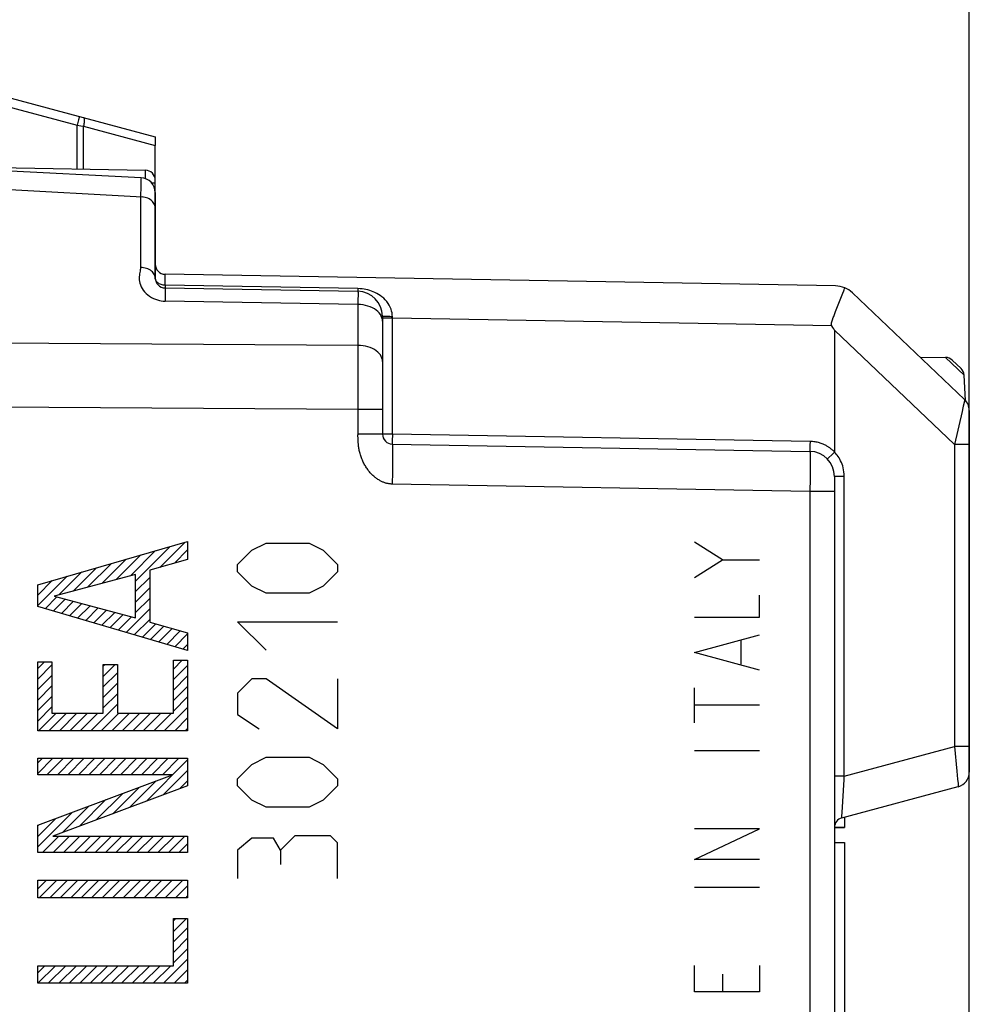
# Model space of a CAD drawing. Units: millimetres. Extents: x -55 to 79, y -26 to 50.
# Drawn here: x -38 to -19, y 5 to 25 of the extents above; entities that cross this region are included whole.
import ezdxf

# ---------------------------------------------------------------- set-up
doc = ezdxf.new("R2010")
doc.units = ezdxf.units.MM
doc.header["$LTSCALE"] = 16.335
doc.layers.get('0').update_dxf_attribs({"linetype": 'CONTINUOUS'})
for name, color, linetype in [('ASSI', 7, 'CONTINUOUS'), ('COPY_PUBLISH', 7, 'CONTINUOUS'), ('RACCORDO', 7, 'CONTINUOUS'), ('SCRITTE', 7, 'CONTINUOUS')]:
    doc.layers.add(name, color=color, linetype=linetype)
doc.styles.get("Standard").update_dxf_attribs({"font": 'txt', "width": 0.8})
doc.dimstyles.new('DIMSTYLE_1', dxfattribs={"dimtxt": 3, "dimasz": 3, "dimexe": 1.5, "dimexo": 0.5, "dimgap": 0.75, "dimtad": 1, "dimtxsty": 'STANDARD', "dimblk": '_FILLED', "dimblk1": '_FILLED', "dimblk2": '_FILLED', "dimcen": 0.09, "dimazin": 2, "dimtfac": 1, "dimtofl": 0, "dimtmove": 0, "dimatfit": 3, "dimldrblk": '_FILLED', "dimfxl": 1, "dimtolj": 1, "dimarcsym": 0})

# ---------------------------------------------------------------- blocks, each defined once
blk = doc.blocks.new('_FILLED')
at = {"color": 0, "linetype": 'BYBLOCK'}
blk.add_solid([(0, 0), (-1, 0.3167), (-1, -0.3167)], dxfattribs=at)
blk = doc.blocks.new('*D0')
at = {"color": 7, "linetype": 'CONTINUOUS'}
for p, q in [((-55.494, 26.526), (-55.494, 47.689)), ((-19.394, -5.533), (-19.394, 47.689)), ((-55.494, 46.189), (-37.444, 46.189)), ((-19.394, 46.189), (-37.444, 46.189))]:
    blk.add_line(p, q, dxfattribs=at)
at = {"color": 7, "linetype": 'CONTINUOUS', "xscale": 3, "yscale": 3, "zscale": 3, "rotation": 180}
blk.add_blockref('_FILLED', (-55.494, 46.189), dxfattribs=at)
at = {"color": 7, "linetype": 'CONTINUOUS', "xscale": 3, "yscale": 3, "zscale": 3}
blk.add_blockref('_FILLED', (-19.394, 46.189), dxfattribs=at)
blk = doc.blocks.new('*D1')
at = {"color": 7, "linetype": 'CONTINUOUS'}
for p, q in [((-49.794, 24.339), (-49.794, 37.689)), ((-19.394, -5.533), (-19.394, 37.689)), ((-49.794, 36.189), (-34.594, 36.189)), ((-19.394, 36.189), (-34.594, 36.189))]:
    blk.add_line(p, q, dxfattribs=at)
at = {"color": 7, "linetype": 'CONTINUOUS', "xscale": 3, "yscale": 3, "zscale": 3, "rotation": 180}
blk.add_blockref('_FILLED', (-49.794, 36.189), dxfattribs=at)
at = {"color": 7, "linetype": 'CONTINUOUS', "xscale": 3, "yscale": 3, "zscale": 3}
blk.add_blockref('_FILLED', (-19.394, 36.189), dxfattribs=at)

msp = doc.modelspace()

# ---------------------------------------------------------------- linework, layer by layer
at = {"color": 7, "linetype": 'CONTINUOUS'}
for p, q in [((-21.894, 8.842), (-21.894, 8.635)), ((-22.094, 8.64), (-21.894, 8.64)), ((-22.094, 8.639), (-21.894, 8.639)), ((-22.094, 8.635), (-21.894, 8.635))]:
    msp.add_line(p, q, dxfattribs=at)
at = {"layer": 'ASSI', "color": 250, "linetype": 'CONTINUOUS'}
for p, q in [((-39.41, 23.269), (-37.259, 22.693)), ((-37.229, 22.801), (-37.259, 22.693)), ((-37.259, 21.815), (-37.259, 22.693)), ((-37.259, 22.693), (-37.187, 22.681)), ((-37.187, 22.681), (-37.131, 22.672)), ((-37.131, 21.813), (-37.131, 22.672)), ((-37.131, 22.672), (-35.694, 22.287)), ((-42.094, 21.593), (-35.958, 21.258)), ((-35.983, 21.544), (-35.984, 21.469)), ((-35.984, 21.469), (-35.989, 21.26)), ((-35.989, 21.26), (-35.989, 19.843)), ((-35.497, 19.489), (-35.498, 19.668)), ((-35.497, 19.489), (-35.498, 19.468)), ((-35.498, 19.468), (-35.498, 19.452)), ((-31.635, 19.422), (-35.497, 19.489)), ((-35.496, 19.341), (-35.497, 19.249)), ((-35.496, 19.386), (-35.496, 19.341)), ((-31.635, 19.422), (-31.635, 19.401)), ((-31.635, 19.401), (-31.635, 19.384)), ((-31.634, 19.339), (-31.634, 19.305)), ((-35.497, 19.249), (-35.497, 19.172)), ((-31.635, 19.104), (-35.497, 19.172)), ((-31.634, 19.305), (-31.635, 19.189)), ((-31.635, 19.189), (-31.635, 19.104)), ((-31.635, 19.104), (-31.635, 18.285)), ((-31.142, 18.866), (-31.144, 18.867)), ((-30.945, 18.829), (-31.144, 18.829)), ((-30.945, 16.509), (-30.946, 18.859)), ((-22.147, 18.676), (-30.945, 18.829)), ((-19.689, 16.302), (-22.094, 18.588)), ((-31.635, 18.285), (-45.694, 18.369)), ((-31.635, 18.285), (-31.635, 18.1)), ((-31.635, 18.1), (-31.635, 17.467)), ((-19.871, 18.044), (-19.498, 17.689)), ((-31.635, 17.467), (-31.635, 16.498)), ((-19.493, 17.169), (-19.515, 17.07)), ((-31.635, 17.002), (-45.694, 17.09)), ((-31.144, 17.002), (-31.635, 17.002)), ((-19.539, 16.961), (-19.689, 16.302)), ((-30.945, 16.509), (-31.635, 16.509)), ((-31.635, 16.475), (-31.635, 16.498)), ((-31.635, 16.453), (-31.635, 16.475)), ((-30.947, 16.391), (-30.948, 16.346)), ((-22.583, 16.363), (-30.945, 16.509)), ((-22.583, 16.363), (-22.584, 16.286)), ((-30.948, 16.346), (-30.948, 16.326)), ((-30.942, 16.202), (-30.942, 16.134)), ((-22.584, 16.286), (-22.585, 16.221)), ((-22.585, 16.221), (-22.585, 16.19)), ((-19.689, 16.302), (-19.689, 10.258)), ((-19.394, 16.302), (-19.689, 16.302)), ((-30.942, 16.134), (-30.941, 16.053)), ((-30.941, 16.053), (-30.942, 15.909)), ((-22.583, 16.138), (-22.583, 16.127)), ((-22.582, 16.108), (-22.582, 16.084)), ((-22.582, 16.084), (-22.582, 16.045)), ((-22.582, 16.045), (-22.581, 15.976)), ((-22.581, 15.976), (-22.582, 15.846)), ((-22.206, 16.04), (-22.224, 16.022)), ((-22.148, 16.097), (-22.206, 16.04)), ((-22.093, 16.15), (-22.148, 16.097)), ((-30.942, 15.909), (-30.944, 15.745)), ((-22.582, 15.846), (-22.583, 15.618)), ((-30.944, 15.745), (-30.947, 15.509)), ((-22.583, 15.618), (-22.585, 15.363)), ((-21.897, 15.663), (-22.094, 15.663)), ((-21.897, 9.666), (-21.897, 15.663)), ((-22.585, 15.363), (-30.947, 15.509)), ((-22.585, 15.363), (-22.585, -15.03)), ((-22.094, 15.363), (-22.585, 15.363)), ((-21.897, 9.666), (-19.689, 10.258)), ((-19.689, 10.258), (-19.642, 9.766)), ((-19.394, 10.258), (-19.689, 10.258)), ((-21.897, 9.666), (-22.094, 9.666)), ((-21.902, 9.598), (-21.897, 9.666)), ((-19.642, 9.766), (-19.628, 9.605)), ((-21.941, 8.933), (-21.902, 9.598)), ((-19.628, 9.605), (-19.62, 9.517)), ((-21.944, 8.863), (-21.941, 8.933))]:
    msp.add_line(p, q, dxfattribs=at)
at = {"layer": 'ASSI', "color": 7, "linetype": 'CONTINUOUS'}
for p, q in [((-39.362, 23.445), (-35.694, 22.462)), ((-35.694, 22.462), (-35.694, 22.287)), ((-42.094, 21.962), (-35.978, 21.642)), ((-35.694, 21.342), (-35.694, 19.634)), ((-22.07, 19.474), (-35.497, 19.709)), ((-35.497, 19.434), (-31.635, 19.367)), ((-22.07, 18.965), (-21.926, 19.331)), ((-19.487, 17.201), (-21.734, 19.337)), ((-22.095, 18.901), (-22.07, 18.965)), ((-31.144, 18.867), (-31.144, 16.509)), ((-22.125, 18.821), (-22.117, 18.843)), ((-22.117, 18.843), (-22.109, 18.865)), ((-22.109, 18.865), (-22.095, 18.901)), ((-22.094, 18.588), (-22.094, 16.151)), ((-20.379, 18.048), (-19.871, 18.044)), ((-19.735, 17.989), (-19.559, 17.822)), ((-19.467, 17.18), (-19.498, 17.689)), ((-19.394, 16.983), (-19.394, 9.742)), ((-30.947, 16.309), (-22.585, 16.163)), ((-22.094, 15.663), (-22.094, -15.238)), ((-21.946, 8.829), (-19.616, 9.453)), ((-21.894, 8.842), (-21.894, 8.635)), ((-22.094, 8.64), (-21.894, 8.64)), ((-22.094, 8.639), (-21.894, 8.639)), ((-22.094, 8.635), (-21.894, 8.635)), ((-22.094, 8.336), (-21.894, 8.336)), ((-21.894, 8.336), (-21.894, 4.352))]:
    msp.add_line(p, q, dxfattribs=at)
at = {"layer": 'ASSI', "color": 250, "linetype": 'CONTINUOUS'}
for points in [[(-37.21, 22.869), (-37.211, 22.867), (-37.212, 22.863), (-37.214, 22.856), (-37.217, 22.846), (-37.229, 22.801)], [(-37.134, 22.848), (-37.128, 22.845), (-37.124, 22.84), (-37.12, 22.832), (-37.118, 22.821), (-37.116, 22.808), (-37.115, 22.793), (-37.116, 22.776), (-37.117, 22.758), (-37.119, 22.738), (-37.122, 22.716), (-37.126, 22.694), (-37.131, 22.672)], [(-35.978, 21.642), (-35.979, 21.639), (-35.979, 21.631), (-35.98, 21.617), (-35.981, 21.598), (-35.983, 21.544)], [(-35.694, 21.036), (-35.695, 21.059), (-35.7, 21.082), (-35.708, 21.105), (-35.719, 21.126), (-35.733, 21.147), (-35.75, 21.166), (-35.769, 21.184), (-35.791, 21.201), (-35.815, 21.216), (-35.841, 21.229), (-35.868, 21.239), (-35.897, 21.248), (-35.927, 21.254), (-35.958, 21.258)], [(-35.989, 19.843), (-35.991, 19.819), (-35.995, 19.795), (-35.998, 19.769), (-36.003, 19.743), (-36.008, 19.716), (-36.012, 19.688), (-36.015, 19.659), (-36.016, 19.628), (-36.014, 19.597), (-36.01, 19.563), (-36.003, 19.529), (-35.992, 19.494), (-35.977, 19.458), (-35.957, 19.422), (-35.934, 19.387), (-35.907, 19.354), (-35.876, 19.323), (-35.843, 19.295), (-35.808, 19.269), (-35.77, 19.246), (-35.731, 19.226), (-35.692, 19.21), (-35.652, 19.196), (-35.612, 19.186), (-35.574, 19.178), (-35.535, 19.173), (-35.497, 19.172)], [(-35.694, 19.634), (-35.695, 19.656), (-35.7, 19.677), (-35.708, 19.698), (-35.719, 19.718), (-35.733, 19.737), (-35.75, 19.756), (-35.769, 19.773), (-35.791, 19.788), (-35.815, 19.802), (-35.841, 19.814), (-35.868, 19.824), (-35.897, 19.832), (-35.927, 19.838), (-35.958, 19.841), (-35.989, 19.843)], [(-35.498, 19.668), (-35.498, 19.694), (-35.497, 19.702), (-35.497, 19.707), (-35.497, 19.709)], [(-35.497, 19.489), (-35.518, 19.49), (-35.538, 19.493), (-35.558, 19.497), (-35.578, 19.502), (-35.596, 19.51), (-35.613, 19.518), (-35.629, 19.528), (-35.644, 19.538), (-35.657, 19.55), (-35.668, 19.563), (-35.677, 19.576), (-35.684, 19.59), (-35.69, 19.605), (-35.693, 19.619), (-35.694, 19.634)], [(-35.498, 19.452), (-35.498, 19.445), (-35.498, 19.441), (-35.497, 19.437), (-35.497, 19.435), (-35.497, 19.434)], [(-35.497, 19.434), (-35.497, 19.432), (-35.497, 19.427), (-35.496, 19.417), (-35.496, 19.404), (-35.496, 19.386)], [(-31.554, 19.416), (-31.594, 19.42), (-31.635, 19.422)], [(-31.635, 19.384), (-31.635, 19.378), (-31.635, 19.373), (-31.635, 19.37), (-31.635, 19.368), (-31.635, 19.367)], [(-31.635, 19.367), (-31.635, 19.365), (-31.635, 19.36), (-31.634, 19.351), (-31.634, 19.339)], [(-30.946, 18.859), (-30.947, 18.897), (-30.952, 18.934), (-30.961, 18.973), (-30.973, 19.011), (-30.988, 19.05), (-31.008, 19.088), (-31.031, 19.126), (-31.058, 19.163), (-31.088, 19.197), (-31.12, 19.228), (-31.154, 19.257), (-31.189, 19.284), (-31.223, 19.306), (-31.258, 19.326), (-31.294, 19.344), (-31.328, 19.359), (-31.363, 19.373), (-31.399, 19.385), (-31.436, 19.395), (-31.475, 19.404), (-31.514, 19.411), (-31.554, 19.416)], [(-31.186, 18.903), (-31.209, 18.934), (-31.237, 18.964), (-31.269, 18.991), (-31.306, 19.015), (-31.346, 19.038), (-31.389, 19.057), (-31.435, 19.073), (-31.483, 19.086), (-31.532, 19.095), (-31.583, 19.101), (-31.635, 19.104)], [(-31.144, 18.768), (-31.146, 18.803), (-31.154, 18.837), (-31.168, 18.871), (-31.186, 18.903)], [(-30.946, 18.859), (-30.972, 18.859), (-30.997, 18.86), (-31.022, 18.86), (-31.045, 18.86), (-31.066, 18.861), (-31.086, 18.862), (-31.103, 18.862), (-31.117, 18.863), (-31.129, 18.864), (-31.137, 18.865), (-31.142, 18.866)], [(-31.144, 17.964), (-31.146, 17.997), (-31.154, 18.03), (-31.168, 18.062), (-31.186, 18.093), (-31.209, 18.123), (-31.237, 18.151), (-31.269, 18.177), (-31.306, 18.201), (-31.346, 18.222), (-31.389, 18.24), (-31.435, 18.256), (-31.483, 18.268), (-31.532, 18.277), (-31.583, 18.283), (-31.635, 18.285)], [(-19.487, 17.201), (-19.487, 17.199), (-19.489, 17.193), (-19.491, 17.183), (-19.493, 17.169)], [(-19.515, 17.07), (-19.523, 17.037), (-19.539, 16.961)], [(-30.947, 15.509), (-30.959, 15.509), (-30.97, 15.51), (-30.982, 15.511), (-30.994, 15.512), (-31.006, 15.514), (-31.018, 15.515), (-31.03, 15.518), (-31.043, 15.52), (-31.055, 15.523), (-31.068, 15.527), (-31.081, 15.53), (-31.095, 15.534), (-31.108, 15.539), (-31.122, 15.544), (-31.135, 15.55), (-31.149, 15.556), (-31.163, 15.562), (-31.177, 15.569), (-31.192, 15.577), (-31.206, 15.585), (-31.22, 15.593), (-31.234, 15.603), (-31.249, 15.612), (-31.263, 15.622), (-31.277, 15.633), (-31.291, 15.644), (-31.306, 15.656), (-31.32, 15.668), (-31.334, 15.681), (-31.348, 15.694), (-31.362, 15.708), (-31.375, 15.722), (-31.389, 15.737), (-31.402, 15.752), (-31.415, 15.768), (-31.428, 15.784), (-31.44, 15.8), (-31.452, 15.818), (-31.464, 15.835), (-31.476, 15.853), (-31.487, 15.871), (-31.498, 15.89), (-31.509, 15.909), (-31.519, 15.929), (-31.529, 15.949), (-31.538, 15.969), (-31.547, 15.99), (-31.556, 16.011), (-31.564, 16.032), (-31.572, 16.054), (-31.579, 16.075), (-31.586, 16.097), (-31.592, 16.119), (-31.598, 16.141), (-31.603, 16.162), (-31.608, 16.183), (-31.612, 16.204), (-31.615, 16.224), (-31.618, 16.243), (-31.621, 16.262), (-31.624, 16.28), (-31.626, 16.298), (-31.627, 16.315), (-31.629, 16.331), (-31.63, 16.347), (-31.631, 16.362), (-31.632, 16.376), (-31.633, 16.39), (-31.633, 16.404), (-31.634, 16.417), (-31.634, 16.429), (-31.634, 16.441), (-31.635, 16.453)], [(-30.945, 16.509), (-30.946, 16.488), (-30.947, 16.391)], [(-22.094, 16.151), (-22.1, 16.158), (-22.108, 16.165), (-22.115, 16.172), (-22.123, 16.179), (-22.131, 16.187), (-22.14, 16.194), (-22.149, 16.202), (-22.158, 16.209), (-22.168, 16.217), (-22.178, 16.225), (-22.188, 16.232), (-22.199, 16.24), (-22.211, 16.248), (-22.223, 16.255), (-22.235, 16.263), (-22.248, 16.271), (-22.262, 16.278), (-22.276, 16.286), (-22.291, 16.293), (-22.307, 16.301), (-22.323, 16.308), (-22.34, 16.315), (-22.358, 16.321), (-22.377, 16.328), (-22.396, 16.334), (-22.416, 16.34), (-22.437, 16.345), (-22.46, 16.35), (-22.482, 16.354), (-22.506, 16.357), (-22.531, 16.36), (-22.557, 16.362), (-22.583, 16.363)], [(-30.948, 16.326), (-30.948, 16.318), (-30.948, 16.313), (-30.947, 16.31), (-30.947, 16.309)], [(-30.947, 16.309), (-30.946, 16.307), (-30.945, 16.3), (-30.944, 16.289), (-30.944, 16.273), (-30.943, 16.253), (-30.943, 16.23), (-30.942, 16.202)], [(-22.585, 16.19), (-22.585, 16.178), (-22.585, 16.17), (-22.585, 16.165), (-22.585, 16.163)], [(-22.585, 16.163), (-22.585, 16.163), (-22.585, 16.162), (-22.584, 16.161), (-22.584, 16.159), (-22.584, 16.157), (-22.584, 16.154), (-22.584, 16.151), (-22.583, 16.147), (-22.583, 16.143), (-22.583, 16.138)], [(-22.583, 16.127), (-22.583, 16.115), (-22.582, 16.108)], [(-22.224, 16.022), (-22.23, 16.016), (-22.234, 16.012), (-22.235, 16.011)], [(-21.897, 15.663), (-21.899, 15.709), (-21.903, 15.753), (-21.91, 15.794), (-21.918, 15.835), (-21.929, 15.873), (-21.942, 15.909), (-21.956, 15.943), (-21.971, 15.975), (-21.987, 16.005), (-22.003, 16.034), (-22.021, 16.06), (-22.039, 16.085), (-22.057, 16.108), (-22.075, 16.13), (-22.094, 16.149)], [(-19.62, 9.517), (-19.617, 9.477), (-19.616, 9.464), (-19.616, 9.456), (-19.616, 9.453)], [(-21.946, 8.829), (-21.946, 8.831), (-21.945, 8.837), (-21.945, 8.848), (-21.944, 8.863)]]:
    msp.add_lwpolyline(points, dxfattribs=at)
at = {"layer": 'ASSI', "color": 7, "linetype": 'CONTINUOUS'}
for points in [[(-21.926, 19.331), (-21.907, 19.38), (-21.901, 19.396)], [(-21.901, 19.396), (-21.891, 19.424), (-21.886, 19.436)], [(-22.147, 18.676), (-22.151, 18.683), (-22.154, 18.691), (-22.156, 18.698), (-22.157, 18.707), (-22.156, 18.715), (-22.155, 18.724), (-22.153, 18.733), (-22.151, 18.742), (-22.149, 18.752), (-22.146, 18.761), (-22.143, 18.771), (-22.14, 18.781), (-22.136, 18.79), (-22.133, 18.801), (-22.129, 18.811), (-22.125, 18.821)]]:
    msp.add_lwpolyline(points, dxfattribs=at)
for centre, radius, start, end in [((-35.994, 21.342), 0.3, 0, 87), ((-35.494, 19.909), 0.2, 180, 269), ((-35.494, 19.634), 0.2, 180, 269), ((-31.644, 18.867), 0.5, 0, 89), ((-22.079, 18.975), 0.5, 46.4536, 89), ((-19.873, 17.844), 0.2, 46.4536, 89.4536), ((-19.697, 17.677), 0.2, 3.4536, 46.4536), ((-19.694, 16.983), 0.3, 0, 46.4536), ((-30.944, 16.509), 0.2, 180, 269), ((-22.594, 15.663), 0.5, 0, 89), ((-19.694, 9.742), 0.3, 285, 360), ((-21.894, 8.635), 0.2, 105, 180)]:
    msp.add_arc(centre, radius, start, end, dxfattribs=at)
msp.add_ellipse((-113.765, 105.708), major_axis=(91.669, -87.125), ratio=0.006326, start_param=0.006012, end_param=0.039953, dxfattribs=at)
at = {"layer": 'COPY_PUBLISH', "color": 7, "linetype": 'CONTINUOUS'}
msp.add_line((-35.694, 21.184), (-35.694, 21.022), dxfattribs=at)
at = {"layer": 'RACCORDO', "color": 7, "linetype": 'CONTINUOUS'}
for p, q in [((-35.694, 19.634), (-35.694, 22.287)), ((-42.094, 21.962), (-35.978, 21.642)), ((-40.291, 21.868), (-35.89, 21.791)), ((-22.07, 19.474), (-35.497, 19.709)), ((-35.497, 19.434), (-31.635, 19.367)), ((-22.07, 18.965), (-21.926, 19.331)), ((-19.487, 17.201), (-21.734, 19.337)), ((-22.095, 18.901), (-22.07, 18.965)), ((-31.144, 18.867), (-31.144, 16.509)), ((-22.125, 18.821), (-22.117, 18.843)), ((-22.117, 18.843), (-22.109, 18.865)), ((-22.109, 18.865), (-22.095, 18.901)), ((-22.094, 18.588), (-22.094, 16.151)), ((-20.379, 18.048), (-19.871, 18.044)), ((-19.735, 17.989), (-19.559, 17.822)), ((-19.467, 17.18), (-19.498, 17.689)), ((-19.394, 16.983), (-19.394, 9.742)), ((-30.947, 16.309), (-22.585, 16.163)), ((-22.094, 15.663), (-22.094, -15.238)), ((-21.946, 8.829), (-19.616, 9.453))]:
    msp.add_line(p, q, dxfattribs=at)
at = {"layer": 'RACCORDO', "color": 250, "linetype": 'CONTINUOUS'}
for p, q in [((-35.889, 21.757), (-35.889, 21.771)), ((-35.889, 21.741), (-35.889, 21.757)), ((-35.889, 21.711), (-35.889, 21.741)), ((-35.889, 21.665), (-35.889, 21.711)), ((-42.094, 21.593), (-35.958, 21.258)), ((-35.983, 21.544), (-35.984, 21.469)), ((-35.889, 21.623), (-35.889, 21.665)), ((-35.769, 21.541), (-35.694, 21.541)), ((-35.984, 21.469), (-35.989, 21.26)), ((-35.989, 21.26), (-35.989, 19.843)), ((-35.497, 19.489), (-35.498, 19.668)), ((-35.497, 19.489), (-35.498, 19.468)), ((-35.498, 19.468), (-35.498, 19.452)), ((-31.635, 19.422), (-35.497, 19.489)), ((-35.496, 19.341), (-35.497, 19.249)), ((-35.496, 19.386), (-35.496, 19.341)), ((-31.635, 19.422), (-31.635, 19.401)), ((-31.635, 19.401), (-31.635, 19.384)), ((-31.634, 19.339), (-31.634, 19.305)), ((-35.497, 19.249), (-35.497, 19.172)), ((-31.635, 19.104), (-35.497, 19.172)), ((-31.634, 19.305), (-31.635, 19.189)), ((-31.635, 19.189), (-31.635, 19.104)), ((-31.635, 19.104), (-31.635, 18.285)), ((-31.142, 18.866), (-31.144, 18.867)), ((-30.945, 18.829), (-31.144, 18.829)), ((-30.945, 16.509), (-30.946, 18.859)), ((-22.147, 18.676), (-30.945, 18.829)), ((-19.689, 16.302), (-22.094, 18.588)), ((-31.635, 18.285), (-45.694, 18.369)), ((-31.635, 18.285), (-31.635, 18.1)), ((-31.635, 18.1), (-31.635, 17.467)), ((-19.871, 18.044), (-19.498, 17.689)), ((-31.635, 17.467), (-31.635, 16.498)), ((-19.493, 17.169), (-19.515, 17.07)), ((-31.635, 17.002), (-45.694, 17.09)), ((-31.144, 17.002), (-31.635, 17.002)), ((-19.539, 16.961), (-19.689, 16.302)), ((-30.945, 16.509), (-31.635, 16.509)), ((-31.635, 16.475), (-31.635, 16.498)), ((-31.635, 16.453), (-31.635, 16.475)), ((-30.947, 16.391), (-30.948, 16.346)), ((-22.583, 16.363), (-30.945, 16.509)), ((-22.583, 16.363), (-22.584, 16.286)), ((-30.948, 16.346), (-30.948, 16.326)), ((-30.942, 16.202), (-30.942, 16.134)), ((-22.584, 16.286), (-22.585, 16.221)), ((-22.585, 16.221), (-22.585, 16.19)), ((-19.689, 16.302), (-19.689, 10.258)), ((-19.394, 16.302), (-19.689, 16.302)), ((-30.942, 16.134), (-30.941, 16.053)), ((-30.941, 16.053), (-30.942, 15.909)), ((-22.583, 16.138), (-22.583, 16.127)), ((-22.582, 16.108), (-22.582, 16.084)), ((-22.582, 16.084), (-22.582, 16.045)), ((-22.582, 16.045), (-22.581, 15.976)), ((-22.581, 15.976), (-22.582, 15.846)), ((-22.206, 16.04), (-22.224, 16.022)), ((-22.148, 16.097), (-22.206, 16.04)), ((-22.093, 16.15), (-22.148, 16.097)), ((-30.942, 15.909), (-30.944, 15.745)), ((-22.582, 15.846), (-22.583, 15.618)), ((-30.944, 15.745), (-30.947, 15.509)), ((-22.583, 15.618), (-22.585, 15.363)), ((-21.897, 15.663), (-22.094, 15.663)), ((-21.897, 9.666), (-21.897, 15.663)), ((-22.585, 15.363), (-30.947, 15.509)), ((-22.585, 15.363), (-22.585, -15.03)), ((-22.094, 15.363), (-22.585, 15.363)), ((-21.897, 9.666), (-19.689, 10.258)), ((-19.689, 10.258), (-19.642, 9.766)), ((-19.394, 10.258), (-19.689, 10.258)), ((-21.897, 9.666), (-22.094, 9.666)), ((-21.902, 9.598), (-21.897, 9.666)), ((-19.642, 9.766), (-19.628, 9.605)), ((-21.941, 8.933), (-21.902, 9.598)), ((-19.628, 9.605), (-19.62, 9.517)), ((-21.944, 8.863), (-21.941, 8.933))]:
    msp.add_line(p, q, dxfattribs=at)
for points in [[(-35.889, 21.771), (-35.889, 21.776), (-35.889, 21.781), (-35.89, 21.785), (-35.89, 21.788), (-35.89, 21.79), (-35.89, 21.791)], [(-35.978, 21.642), (-35.979, 21.639), (-35.979, 21.631), (-35.98, 21.617), (-35.981, 21.598), (-35.983, 21.544)], [(-35.694, 21.036), (-35.695, 21.059), (-35.7, 21.082), (-35.708, 21.105), (-35.719, 21.126), (-35.733, 21.147), (-35.75, 21.166), (-35.769, 21.184), (-35.791, 21.201), (-35.815, 21.216), (-35.841, 21.229), (-35.868, 21.239), (-35.897, 21.248), (-35.927, 21.254), (-35.958, 21.258)], [(-35.989, 19.843), (-35.991, 19.819), (-35.995, 19.795), (-35.998, 19.769), (-36.003, 19.743), (-36.008, 19.716), (-36.012, 19.688), (-36.015, 19.659), (-36.016, 19.628), (-36.014, 19.597), (-36.01, 19.563), (-36.003, 19.529), (-35.992, 19.494), (-35.977, 19.458), (-35.957, 19.422), (-35.934, 19.387), (-35.907, 19.354), (-35.876, 19.323), (-35.843, 19.295), (-35.808, 19.269), (-35.77, 19.246), (-35.731, 19.226), (-35.692, 19.21), (-35.652, 19.196), (-35.612, 19.186), (-35.574, 19.178), (-35.535, 19.173), (-35.497, 19.172)], [(-35.694, 19.634), (-35.695, 19.656), (-35.7, 19.677), (-35.708, 19.698), (-35.719, 19.718), (-35.733, 19.737), (-35.75, 19.756), (-35.769, 19.773), (-35.791, 19.788), (-35.815, 19.802), (-35.841, 19.814), (-35.868, 19.824), (-35.897, 19.832), (-35.927, 19.838), (-35.958, 19.841), (-35.989, 19.843)], [(-35.498, 19.668), (-35.498, 19.694), (-35.497, 19.702), (-35.497, 19.707), (-35.497, 19.709)], [(-35.497, 19.489), (-35.518, 19.49), (-35.538, 19.493), (-35.558, 19.497), (-35.578, 19.502), (-35.596, 19.51), (-35.613, 19.518), (-35.629, 19.528), (-35.644, 19.538), (-35.657, 19.55), (-35.668, 19.563), (-35.677, 19.576), (-35.684, 19.59), (-35.69, 19.605), (-35.693, 19.619), (-35.694, 19.634)], [(-35.498, 19.452), (-35.498, 19.445), (-35.498, 19.441), (-35.497, 19.437), (-35.497, 19.435), (-35.497, 19.434)], [(-35.497, 19.434), (-35.497, 19.432), (-35.497, 19.427), (-35.496, 19.417), (-35.496, 19.404), (-35.496, 19.386)], [(-31.554, 19.416), (-31.594, 19.42), (-31.635, 19.422)], [(-31.635, 19.384), (-31.635, 19.378), (-31.635, 19.373), (-31.635, 19.37), (-31.635, 19.368), (-31.635, 19.367)], [(-31.635, 19.367), (-31.635, 19.365), (-31.635, 19.36), (-31.634, 19.351), (-31.634, 19.339)], [(-30.946, 18.859), (-30.947, 18.897), (-30.952, 18.934), (-30.961, 18.973), (-30.973, 19.011), (-30.988, 19.05), (-31.008, 19.088), (-31.031, 19.126), (-31.058, 19.163), (-31.088, 19.197), (-31.12, 19.228), (-31.154, 19.257), (-31.189, 19.284), (-31.223, 19.306), (-31.258, 19.326), (-31.294, 19.344), (-31.328, 19.359), (-31.363, 19.373), (-31.399, 19.385), (-31.436, 19.395), (-31.475, 19.404), (-31.514, 19.411), (-31.554, 19.416)], [(-31.186, 18.903), (-31.209, 18.934), (-31.237, 18.964), (-31.269, 18.991), (-31.306, 19.015), (-31.346, 19.038), (-31.389, 19.057), (-31.435, 19.073), (-31.483, 19.086), (-31.532, 19.095), (-31.583, 19.101), (-31.635, 19.104)], [(-31.144, 18.768), (-31.146, 18.803), (-31.154, 18.837), (-31.168, 18.871), (-31.186, 18.903)], [(-30.946, 18.859), (-30.972, 18.859), (-30.997, 18.86), (-31.022, 18.86), (-31.045, 18.86), (-31.066, 18.861), (-31.086, 18.862), (-31.103, 18.862), (-31.117, 18.863), (-31.129, 18.864), (-31.137, 18.865), (-31.142, 18.866)], [(-31.144, 17.964), (-31.146, 17.997), (-31.154, 18.03), (-31.168, 18.062), (-31.186, 18.093), (-31.209, 18.123), (-31.237, 18.151), (-31.269, 18.177), (-31.306, 18.201), (-31.346, 18.222), (-31.389, 18.24), (-31.435, 18.256), (-31.483, 18.268), (-31.532, 18.277), (-31.583, 18.283), (-31.635, 18.285)], [(-19.487, 17.201), (-19.487, 17.199), (-19.489, 17.193), (-19.491, 17.183), (-19.493, 17.169)], [(-19.515, 17.07), (-19.523, 17.037), (-19.539, 16.961)], [(-30.947, 15.509), (-30.959, 15.509), (-30.97, 15.51), (-30.982, 15.511), (-30.994, 15.512), (-31.006, 15.514), (-31.018, 15.515), (-31.03, 15.518), (-31.043, 15.52), (-31.055, 15.523), (-31.068, 15.527), (-31.081, 15.53), (-31.095, 15.534), (-31.108, 15.539), (-31.122, 15.544), (-31.135, 15.55), (-31.149, 15.556), (-31.163, 15.562), (-31.177, 15.569), (-31.192, 15.577), (-31.206, 15.585), (-31.22, 15.593), (-31.234, 15.603), (-31.249, 15.612), (-31.263, 15.622), (-31.277, 15.633), (-31.291, 15.644), (-31.306, 15.656), (-31.32, 15.668), (-31.334, 15.681), (-31.348, 15.694), (-31.362, 15.708), (-31.375, 15.722), (-31.389, 15.737), (-31.402, 15.752), (-31.415, 15.768), (-31.428, 15.784), (-31.44, 15.8), (-31.452, 15.818), (-31.464, 15.835), (-31.476, 15.853), (-31.487, 15.871), (-31.498, 15.89), (-31.509, 15.909), (-31.519, 15.929), (-31.529, 15.949), (-31.538, 15.969), (-31.547, 15.99), (-31.556, 16.011), (-31.564, 16.032), (-31.572, 16.054), (-31.579, 16.075), (-31.586, 16.097), (-31.592, 16.119), (-31.598, 16.141), (-31.603, 16.162), (-31.608, 16.183), (-31.612, 16.204), (-31.615, 16.224), (-31.618, 16.243), (-31.621, 16.262), (-31.624, 16.28), (-31.626, 16.298), (-31.627, 16.315), (-31.629, 16.331), (-31.63, 16.347), (-31.631, 16.362), (-31.632, 16.376), (-31.633, 16.39), (-31.633, 16.404), (-31.634, 16.417), (-31.634, 16.429), (-31.634, 16.441), (-31.635, 16.453)], [(-30.945, 16.509), (-30.946, 16.488), (-30.947, 16.391)], [(-22.094, 16.151), (-22.1, 16.158), (-22.108, 16.165), (-22.115, 16.172), (-22.123, 16.179), (-22.131, 16.187), (-22.14, 16.194), (-22.149, 16.202), (-22.158, 16.209), (-22.168, 16.217), (-22.178, 16.225), (-22.188, 16.232), (-22.199, 16.24), (-22.211, 16.248), (-22.223, 16.255), (-22.235, 16.263), (-22.248, 16.271), (-22.262, 16.278), (-22.276, 16.286), (-22.291, 16.293), (-22.307, 16.301), (-22.323, 16.308), (-22.34, 16.315), (-22.358, 16.321), (-22.377, 16.328), (-22.396, 16.334), (-22.416, 16.34), (-22.437, 16.345), (-22.46, 16.35), (-22.482, 16.354), (-22.506, 16.357), (-22.531, 16.36), (-22.557, 16.362), (-22.583, 16.363)], [(-30.948, 16.326), (-30.948, 16.318), (-30.948, 16.313), (-30.947, 16.31), (-30.947, 16.309)], [(-30.947, 16.309), (-30.946, 16.307), (-30.945, 16.3), (-30.944, 16.289), (-30.944, 16.273), (-30.943, 16.253), (-30.943, 16.23), (-30.942, 16.202)], [(-22.585, 16.19), (-22.585, 16.178), (-22.585, 16.17), (-22.585, 16.165), (-22.585, 16.163)], [(-22.585, 16.163), (-22.585, 16.163), (-22.585, 16.162), (-22.584, 16.161), (-22.584, 16.159), (-22.584, 16.157), (-22.584, 16.154), (-22.584, 16.151), (-22.583, 16.147), (-22.583, 16.143), (-22.583, 16.138)], [(-22.583, 16.127), (-22.583, 16.115), (-22.582, 16.108)], [(-22.224, 16.022), (-22.23, 16.016), (-22.234, 16.012), (-22.235, 16.011)], [(-21.897, 15.663), (-21.899, 15.709), (-21.903, 15.753), (-21.91, 15.794), (-21.918, 15.835), (-21.929, 15.873), (-21.942, 15.909), (-21.956, 15.943), (-21.971, 15.975), (-21.987, 16.005), (-22.003, 16.034), (-22.021, 16.06), (-22.039, 16.085), (-22.057, 16.108), (-22.075, 16.13), (-22.094, 16.149)], [(-19.62, 9.517), (-19.617, 9.477), (-19.616, 9.464), (-19.616, 9.456), (-19.616, 9.453)], [(-21.946, 8.829), (-21.946, 8.831), (-21.945, 8.837), (-21.945, 8.848), (-21.944, 8.863)]]:
    msp.add_lwpolyline(points, dxfattribs=at)
at = {"layer": 'RACCORDO', "color": 7, "linetype": 'CONTINUOUS'}
for points in [[(-21.926, 19.331), (-21.907, 19.38), (-21.901, 19.396)], [(-21.901, 19.396), (-21.891, 19.424), (-21.886, 19.436)], [(-22.147, 18.676), (-22.151, 18.683), (-22.154, 18.691), (-22.156, 18.698), (-22.157, 18.707), (-22.156, 18.715), (-22.155, 18.724), (-22.153, 18.733), (-22.151, 18.742), (-22.149, 18.752), (-22.146, 18.761), (-22.143, 18.771), (-22.14, 18.781), (-22.136, 18.79), (-22.133, 18.801), (-22.129, 18.811), (-22.125, 18.821)]]:
    msp.add_lwpolyline(points, dxfattribs=at)
for centre, radius, start, end in [((-35.894, 21.591), 0.2, 0, 89), ((-35.994, 21.342), 0.3, 0, 87), ((-35.494, 19.909), 0.2, 180, 269), ((-35.494, 19.634), 0.2, 180, 269), ((-31.644, 18.867), 0.5, 0, 89), ((-22.079, 18.975), 0.5, 46.4536, 89), ((-19.873, 17.844), 0.2, 46.4536, 89.4536), ((-19.697, 17.677), 0.2, 3.4536, 46.4536), ((-19.694, 16.983), 0.3, 0, 46.4536), ((-30.944, 16.509), 0.2, 180, 269), ((-22.594, 15.663), 0.5, 0, 89), ((-19.694, 9.742), 0.3, 285, 360), ((-21.894, 8.635), 0.2, 105, 180)]:
    msp.add_arc(centre, radius, start, end, dxfattribs=at)
msp.add_ellipse((-113.765, 105.708), major_axis=(91.669, -87.125), ratio=0.006326, start_param=0.006012, end_param=0.039953, dxfattribs=at)
at = {"layer": 'SCRITTE', "color": 250, "linetype": 'CONTINUOUS'}
for p, q in [((-38.047, 13.495), (-35.045, 14.363)), ((-35.045, 14.363), (-35.045, 13.997)), ((-33.758, 14.184), (-33.472, 14.327)), ((-33.472, 14.327), (-32.615, 14.327)), ((-32.615, 14.327), (-32.329, 14.184)), ((-24.337, 13.992), (-24.894, 14.345)), ((-35.045, 13.997), (-35.805, 13.785)), ((-34.044, 13.898), (-33.758, 14.184)), ((-32.329, 14.184), (-32.044, 13.898)), ((-34.044, 13.755), (-34.044, 13.898)), ((-32.044, 13.898), (-32.044, 13.755)), ((-24.894, 13.639), (-24.337, 13.992)), ((-24.337, 13.992), (-23.594, 13.992)), ((-36.087, 13.702), (-37.719, 13.266)), ((-36.087, 12.83), (-36.087, 13.702)), ((-35.805, 13.785), (-35.805, 12.743)), ((-33.758, 13.469), (-34.044, 13.755)), ((-32.044, 13.755), (-32.329, 13.469)), ((-38.047, 13.058), (-38.047, 13.495)), ((-33.472, 13.327), (-33.758, 13.469)), ((-32.329, 13.469), (-32.615, 13.327)), ((-37.719, 13.266), (-36.087, 12.83)), ((-32.615, 13.327), (-33.472, 13.327)), ((-23.594, 12.845), (-23.594, 13.286)), ((-35.045, 12.178), (-38.047, 13.058)), ((-24.894, 12.845), (-23.594, 12.845)), ((-35.805, 12.743), (-35.045, 12.531)), ((-33.472, 12.184), (-34.044, 12.755)), ((-34.044, 12.755), (-32.044, 12.755)), ((-35.045, 12.531), (-35.045, 12.178)), ((-24.894, 12.139), (-23.594, 12.492)), ((-23.965, 11.904), (-23.965, 12.375)), ((-23.594, 11.786), (-24.894, 12.139)), ((-38.047, 10.57), (-38.047, 11.953)), ((-38.047, 11.953), (-37.765, 11.953)), ((-37.765, 11.953), (-37.765, 10.923)), ((-36.735, 10.923), (-36.735, 11.899)), ((-36.735, 11.899), (-36.453, 11.899)), ((-36.453, 11.899), (-36.453, 10.923)), ((-35.327, 10.923), (-35.327, 11.983)), ((-35.327, 11.983), (-35.045, 11.983)), ((-35.045, 11.983), (-35.045, 10.57)), ((-33.758, 11.612), (-34.044, 11.327)), ((-33.472, 11.612), (-33.758, 11.612)), ((-32.044, 10.612), (-33.472, 11.612)), ((-32.044, 11.612), (-32.044, 10.612)), ((-24.894, 10.728), (-24.894, 11.434)), ((-34.044, 11.327), (-34.044, 10.898)), ((-23.594, 11.081), (-24.894, 11.081)), ((-37.765, 10.923), (-36.735, 10.923)), ((-36.453, 10.923), (-35.327, 10.923)), ((-34.044, 10.898), (-33.615, 10.612)), ((-35.045, 10.57), (-38.047, 10.57)), ((-23.594, 10.169), (-24.894, 10.169)), ((-38.047, 9.692), (-38.047, 10.02)), ((-38.047, 10.02), (-35.045, 10.02)), ((-35.045, 10.02), (-35.045, 9.472)), ((-34.044, 9.612), (-33.758, 9.898)), ((-33.758, 9.898), (-33.472, 10.041)), ((-33.472, 10.041), (-32.615, 10.041)), ((-32.615, 10.041), (-32.329, 9.898)), ((-32.329, 9.898), (-32.044, 9.612)), ((-38.047, 8.683), (-35.348, 9.692)), ((-35.348, 9.692), (-38.047, 9.692)), ((-35.045, 9.472), (-37.744, 8.462)), ((-34.044, 9.469), (-34.044, 9.612)), ((-33.758, 9.184), (-34.044, 9.469)), ((-32.044, 9.469), (-32.329, 9.184)), ((-32.044, 9.612), (-32.044, 9.469)), ((-33.472, 9.041), (-33.758, 9.184)), ((-32.329, 9.184), (-32.615, 9.041)), ((-32.615, 9.041), (-33.472, 9.041)), ((-38.047, 8.134), (-38.047, 8.683)), ((-24.894, 7.993), (-23.594, 8.611)), ((-23.594, 8.611), (-24.894, 8.611)), ((-37.744, 8.462), (-35.045, 8.462)), ((-35.045, 8.462), (-35.045, 8.134)), ((-33.758, 8.422), (-34.044, 8.184)), ((-33.329, 8.422), (-33.758, 8.422)), ((-33.187, 8.184), (-33.329, 8.422)), ((-32.901, 8.469), (-33.187, 8.184)), ((-32.187, 8.469), (-32.901, 8.469)), ((-32.044, 8.327), (-32.187, 8.469)), ((-32.044, 7.612), (-32.044, 8.327)), ((-35.045, 8.134), (-38.047, 8.134)), ((-34.044, 8.184), (-34.044, 7.612)), ((-33.187, 8.184), (-33.187, 7.898)), ((-23.594, 7.993), (-24.894, 7.993)), ((-38.047, 7.227), (-38.047, 7.58)), ((-38.047, 7.58), (-35.045, 7.58)), ((-35.045, 7.58), (-35.045, 7.227)), ((-23.594, 7.435), (-24.894, 7.435)), ((-35.045, 7.227), (-38.047, 7.227)), ((-35.327, 5.87), (-35.327, 6.813)), ((-35.327, 6.813), (-35.045, 6.813)), ((-35.045, 6.813), (-35.045, 5.517)), ((-38.047, 5.517), (-38.047, 5.87)), ((-38.047, 5.87), (-35.327, 5.87)), ((-24.894, 5.347), (-24.894, 5.876)), ((-23.594, 5.876), (-23.594, 5.347)), ((-24.337, 5.7), (-24.337, 5.347)), ((-35.045, 5.517), (-38.047, 5.517)), ((-23.594, 5.347), (-24.894, 5.347))]:
    msp.add_line(p, q, dxfattribs=at)
at = {"layer": 'SCRITTE', "color": 7, "linetype": 'CONTINUOUS'}
for p, q in [((-36.087, 13.567), (-35.392, 14.263)), ((-35.602, 13.842), (-35.096, 14.348)), ((-35.311, 13.923), (-35.045, 14.19)), ((-36.762, 13.522), (-36.278, 14.006)), ((-36.476, 13.599), (-35.982, 14.092)), ((-36.189, 13.675), (-35.687, 14.177)), ((-37.336, 13.369), (-36.869, 13.835)), ((-37.049, 13.445), (-36.573, 13.921)), ((-38.047, 13.077), (-37.46, 13.665)), ((-37.622, 13.292), (-37.164, 13.75)), ((-36.087, 13.357), (-35.805, 13.64)), ((-38.047, 13.287), (-37.755, 13.579)), ((-36.087, 13.147), (-35.805, 13.43)), ((-37.899, 13.015), (-37.663, 13.251)), ((-37.737, 12.967), (-37.497, 13.207)), ((-36.087, 12.937), (-35.805, 13.22)), ((-37.574, 12.92), (-37.332, 13.163)), ((-37.412, 12.872), (-37.166, 13.118)), ((-37.25, 12.825), (-37, 13.074)), ((-37.087, 12.777), (-36.834, 13.03)), ((-36.275, 12.539), (-35.805, 13.01)), ((-36.925, 12.729), (-36.669, 12.985)), ((-36.763, 12.682), (-36.503, 12.941)), ((-36.6, 12.634), (-36.337, 12.897)), ((-36.438, 12.586), (-36.172, 12.853)), ((-36.113, 12.491), (-35.805, 12.799)), ((-35.951, 12.444), (-35.685, 12.709)), ((-35.788, 12.396), (-35.521, 12.664)), ((-35.626, 12.348), (-35.356, 12.618)), ((-35.463, 12.301), (-35.192, 12.572)), ((-35.301, 12.253), (-35.045, 12.509)), ((-35.139, 12.205), (-35.045, 12.299)), ((-38.047, 11.817), (-37.911, 11.953)), ((-38.047, 11.607), (-37.765, 11.889)), ((-36.735, 11.869), (-36.705, 11.899)), ((-36.735, 11.659), (-36.495, 11.899)), ((-35.327, 11.807), (-35.152, 11.983)), ((-35.327, 11.597), (-35.045, 11.879)), ((-38.047, 11.397), (-37.765, 11.679)), ((-36.735, 11.449), (-36.453, 11.732)), ((-35.327, 11.387), (-35.045, 11.669)), ((-38.047, 11.187), (-37.765, 11.469)), ((-36.735, 11.239), (-36.453, 11.522)), ((-35.327, 11.177), (-35.045, 11.459)), ((-38.047, 10.977), (-37.765, 11.259)), ((-36.735, 11.029), (-36.453, 11.312)), ((-35.327, 10.967), (-35.045, 11.249)), ((-38.047, 10.767), (-37.765, 11.049)), ((-36.984, 10.57), (-36.453, 11.102)), ((-35.514, 10.57), (-35.045, 11.039)), ((-38.034, 10.57), (-37.681, 10.923)), ((-37.824, 10.57), (-37.471, 10.923)), ((-37.614, 10.57), (-37.261, 10.923)), ((-37.404, 10.57), (-37.051, 10.923)), ((-37.194, 10.57), (-36.841, 10.923)), ((-36.774, 10.57), (-36.421, 10.923)), ((-36.564, 10.57), (-36.211, 10.923)), ((-36.354, 10.57), (-36.001, 10.923)), ((-36.144, 10.57), (-35.791, 10.923)), ((-35.934, 10.57), (-35.581, 10.923)), ((-35.724, 10.57), (-35.371, 10.923)), ((-35.304, 10.57), (-35.045, 10.829)), ((-35.094, 10.57), (-35.045, 10.619)), ((-38.047, 9.927), (-37.954, 10.02)), ((-38.047, 9.717), (-37.744, 10.02)), ((-37.862, 9.692), (-37.534, 10.02)), ((-37.652, 9.692), (-37.324, 10.02)), ((-37.442, 9.692), (-37.114, 10.02)), ((-37.232, 9.692), (-36.904, 10.02)), ((-37.022, 9.692), (-36.694, 10.02)), ((-36.812, 9.692), (-36.484, 10.02)), ((-36.602, 9.692), (-36.274, 10.02)), ((-36.392, 9.692), (-36.064, 10.02)), ((-36.182, 9.692), (-35.854, 10.02)), ((-35.972, 9.692), (-35.644, 10.02)), ((-35.871, 9.163), (-35.045, 9.989)), ((-35.762, 9.692), (-35.434, 10.02)), ((-35.552, 9.692), (-35.224, 10.02)), ((-35.536, 9.288), (-35.045, 9.779)), ((-36.207, 9.037), (-35.674, 9.57)), ((-35.2, 9.414), (-35.045, 9.569)), ((-36.877, 8.787), (-36.345, 9.319)), ((-36.542, 8.912), (-36.009, 9.445)), ((-37.548, 8.536), (-37.016, 9.068)), ((-37.213, 8.661), (-36.68, 9.194)), ((-38.047, 8.247), (-37.351, 8.943)), ((-38.047, 8.457), (-37.687, 8.818)), ((-38.047, 8.667), (-38.022, 8.692)), ((-37.95, 8.134), (-37.622, 8.462)), ((-37.74, 8.134), (-37.412, 8.462)), ((-37.53, 8.134), (-37.202, 8.462)), ((-37.32, 8.134), (-36.992, 8.462)), ((-37.11, 8.134), (-36.782, 8.462)), ((-36.9, 8.134), (-36.572, 8.462)), ((-36.69, 8.134), (-36.362, 8.462)), ((-36.48, 8.134), (-36.151, 8.462)), ((-36.27, 8.134), (-35.941, 8.462)), ((-36.06, 8.134), (-35.731, 8.462)), ((-35.85, 8.134), (-35.521, 8.462)), ((-35.64, 8.134), (-35.311, 8.462)), ((-35.43, 8.134), (-35.101, 8.462)), ((-35.22, 8.134), (-35.045, 8.309)), ((-38.047, 7.407), (-37.874, 7.58)), ((-38.017, 7.227), (-37.664, 7.58)), ((-37.807, 7.227), (-37.454, 7.58)), ((-37.597, 7.227), (-37.244, 7.58)), ((-37.387, 7.227), (-37.034, 7.58)), ((-37.177, 7.227), (-36.824, 7.58)), ((-36.967, 7.227), (-36.614, 7.58)), ((-36.757, 7.227), (-36.404, 7.58)), ((-36.547, 7.227), (-36.194, 7.58)), ((-36.337, 7.227), (-35.984, 7.58)), ((-36.127, 7.227), (-35.774, 7.58)), ((-35.917, 7.227), (-35.564, 7.58)), ((-35.707, 7.227), (-35.353, 7.58)), ((-35.497, 7.227), (-35.143, 7.58)), ((-35.287, 7.227), (-35.045, 7.469)), ((-35.077, 7.227), (-35.045, 7.259)), ((-35.327, 6.767), (-35.281, 6.813)), ((-35.327, 6.557), (-35.071, 6.813)), ((-35.327, 6.347), (-35.045, 6.629)), ((-35.327, 6.137), (-35.045, 6.419)), ((-35.327, 5.927), (-35.045, 6.209)), ((-35.527, 5.517), (-35.045, 5.999)), ((-38.047, 5.727), (-37.904, 5.87)), ((-38.047, 5.517), (-37.694, 5.87)), ((-37.837, 5.517), (-37.484, 5.87)), ((-37.627, 5.517), (-37.274, 5.87)), ((-37.417, 5.517), (-37.064, 5.87)), ((-37.207, 5.517), (-36.854, 5.87)), ((-36.997, 5.517), (-36.644, 5.87)), ((-36.787, 5.517), (-36.434, 5.87)), ((-36.577, 5.517), (-36.224, 5.87)), ((-36.367, 5.517), (-36.014, 5.87)), ((-36.157, 5.517), (-35.804, 5.87)), ((-35.947, 5.517), (-35.594, 5.87)), ((-35.737, 5.517), (-35.384, 5.87)), ((-35.317, 5.517), (-35.045, 5.789)), ((-35.107, 5.517), (-35.045, 5.579))]:
    msp.add_line(p, q, dxfattribs=at)

# ---------------------------------------------------------------- dimensions: what is measured, and where the dimension line sits
at = {"color": 7, "linetype": 'CONTINUOUS'}
for base, p2, picture, middle in [((-55.494, 46.189), (-55.494, 26.026), '*D0', (-41.408, 46.189)), ((-49.794, 36.189), (-49.794, 23.839), '*D1', (-38.879, 36.189))]:
    dim = msp.add_linear_dim(base=base, p1=(-19.394, -6.033), p2=p2, angle=180, dimstyle='DIMSTYLE_1', dxfattribs=at)
    dim.commit()
    dim.dimension.update_dxf_attribs({"geometry": picture, "text_midpoint": middle, "dimtype": 160})

doc.saveas('drawing.dxf')
